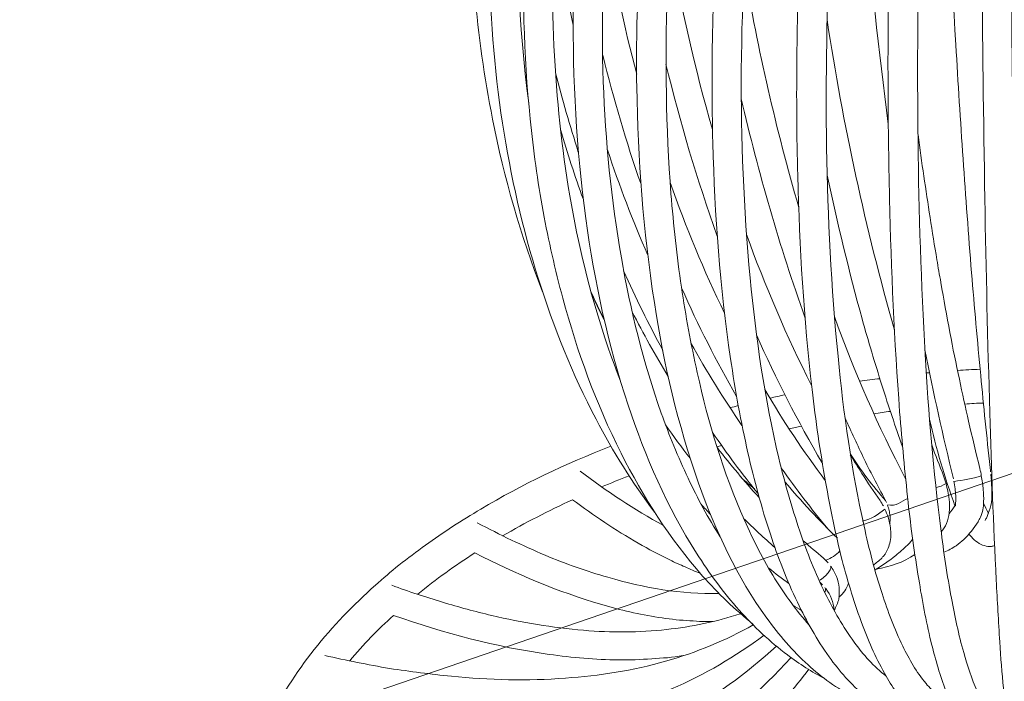
# Model space of a CAD drawing. Units: inches. Extents: x 18 to 183, y 10 to 100.
# Drawn here: x 39 to 42, y 30 to 32 of the extents above; entities that cross this region are included whole.
import ezdxf

# ---------------------------------------------------------------- set-up
doc = ezdxf.new("R2010")
doc.units = ezdxf.units.IN
doc.header["$MEASUREMENT"] = 0
doc.layers.add('$DDT_AUDIT_GENERATED_(3B)', color=7, linetype='Continuous')

# ---------------------------------------------------------------- blocks, each defined once
blk = doc.blocks.new('block 16')
at = {"layer": '$DDT_AUDIT_GENERATED_(3B)', "color": 7, "lineweight": 18, "true_color": 0xffffff}
for points, knots in [([(41.7479, 34.0779), (41.7579, 34.0779), (41.7684, 34.0734), (41.7763, 34.0675), (41.7844, 34.0606), (41.7906, 34.0513), (41.7949, 34.0417), (41.8025, 34.0238), (41.8051, 34.0059), (41.8082, 33.9873), (41.8104, 33.9731), (41.8126, 33.959), (41.8145, 33.9449), (41.8159, 33.9339), (41.8159, 33.9235), (41.8166, 33.9135), (41.8176, 33.8863), (41.8166, 33.8584), (41.8166, 33.8312), (41.8123, 33.6207), (41.8088, 33.4099), (41.8066, 33.2008), (41.8049, 33.004), (41.804, 32.8063), (41.8035, 32.6089), (41.8033, 32.1627), (41.8051, 31.7169), (41.8119, 31.2712), (41.815, 31.0644), (41.8194, 30.8591), (41.8249, 30.6524), (41.8287, 30.486), (41.8342, 30.3186), (41.8409, 30.1505), (41.8459, 30.034), (41.8517, 29.9179), (41.8607, 29.8011), (41.8634, 29.7653), (41.8666, 29.7291), (41.8705, 29.693), (41.8721, 29.6812), (41.8738, 29.6692), (41.876, 29.6585), (41.8767, 29.6533), (41.8774, 29.6489), (41.8786, 29.6447), (41.8793, 29.642), (41.8802, 29.6402), (41.8807, 29.6368)], [0, 0, 0, 0, 1, 1, 1, 2, 2, 2, 3, 3, 3, 4, 4, 4, 5, 5, 5, 6, 6, 6, 7, 7, 7, 8, 8, 8, 9, 9, 9, 10, 10, 10, 11, 11, 11, 12, 12, 12, 13, 13, 13, 14, 14, 14, 15, 15, 15, 16, 16, 16, 16]), ([(40.303, 31.3786), (40.279, 31.4992), (40.2618, 31.6215), (40.2511, 31.7435), (40.2408, 31.8699), (40.2363, 31.9957), (40.2394, 32.1228), (40.2446, 32.3719), (40.2758, 32.6206), (40.3342, 32.8624), (40.3898, 33.094), (40.4699, 33.3193), (40.5788, 33.5329), (40.6768, 33.722), (40.797, 33.9015), (40.9469, 34.0593)], [0, 0, 0, 0, 1, 1, 1, 2, 2, 2, 3, 3, 3, 4, 4, 4, 5, 5, 5, 5]), ([(40.6025, 30.5091), (40.5343, 30.6397), (40.4799, 30.7747), (40.4358, 30.9142), (40.3895, 31.062), (40.3554, 31.2129), (40.3316, 31.3666), (40.3071, 31.5268), (40.2946, 31.6901), (40.2923, 31.8527), (40.2902, 32.018), (40.2992, 32.1834), (40.3194, 32.3474), (40.3579, 32.6712), (40.4377, 32.9906), (40.5629, 33.2938), (40.5929, 33.3651), (40.626, 33.4361), (40.6608, 33.5053), (40.6952, 33.5725), (40.7317, 33.6369), (40.7715, 33.7006), (40.8451, 33.8205), (40.9283, 33.9339), (41.0235, 34.0386)], [0, 0, 0, 0, 1, 1, 1, 2, 2, 2, 3, 3, 3, 4, 4, 4, 5, 5, 5, 6, 6, 6, 7, 7, 7, 8, 8, 8, 8]), ([(40.9112, 30.0543), (40.8161, 30.1622), (40.7391, 30.2838), (40.6752, 30.4102), (40.6027, 30.5539), (40.5476, 30.7055), (40.5063, 30.8595), (40.4839, 30.9425), (40.4649, 31.0259), (40.4494, 31.1103), (40.4332, 31.1991), (40.4206, 31.2894), (40.4119, 31.379), (40.3922, 31.5664), (40.3884, 31.7548), (40.3962, 31.944), (40.4132, 32.3264), (40.4818, 32.7081), (40.6051, 33.0729), (40.6632, 33.2438), (40.7329, 33.4116), (40.8172, 33.5725), (40.8945, 33.7189), (40.9829, 33.8595), (41.0871, 33.989)], [0, 0, 0, 0, 1, 1, 1, 2, 2, 2, 3, 3, 3, 4, 4, 4, 5, 5, 5, 6, 6, 6, 7, 7, 7, 8, 8, 8, 8]), ([(41.1941, 33.9849), (41.1088, 33.8836), (41.0332, 33.7754), (40.9657, 33.6627), (40.8923, 33.5391), (40.8287, 33.4099), (40.7732, 33.2783), (40.7143, 33.1374), (40.6652, 32.994), (40.6249, 32.848), (40.5819, 32.6947), (40.5491, 32.5396), (40.5254, 32.3836), (40.5004, 32.2265), (40.4856, 32.0694), (40.4799, 31.9116), (40.4734, 31.7555), (40.477, 31.6008), (40.4901, 31.4462), (40.5137, 31.164), (40.57, 30.8843), (40.6735, 30.6187)], [0, 0, 0, 0, 1, 1, 1, 2, 2, 2, 3, 3, 3, 4, 4, 4, 5, 5, 5, 6, 6, 6, 7, 7, 7, 7]), ([(41.157, 29.8259), (41.1062, 29.8635), (41.0601, 29.9076), (41.0172, 29.9555), (40.9717, 30.0061), (40.9305, 30.0623), (40.8937, 30.1205), (40.8087, 30.2542), (40.7455, 30.3999), (40.6957, 30.5491), (40.637, 30.7258), (40.5981, 30.907), (40.5729, 31.0903), (40.5454, 31.2915), (40.5345, 31.4944), (40.5366, 31.698), (40.5397, 31.9116), (40.5566, 32.1242), (40.5877, 32.3357), (40.6184, 32.5448), (40.6632, 32.7522), (40.7212, 32.9558), (40.7774, 33.147), (40.8451, 33.3358), (40.9298, 33.5184), (40.9679, 33.6004), (41.0082, 33.681), (41.0532, 33.7606), (41.0716, 33.793), (41.0905, 33.8243), (41.1109, 33.8567), (41.1367, 33.8994), (41.1639, 33.9397), (41.192, 33.9804), (41.1956, 33.9859), (41.2001, 33.9914), (41.2018, 33.9979)], [0, 0, 0, 0, 1, 1, 1, 2, 2, 2, 3, 3, 3, 4, 4, 4, 5, 5, 5, 6, 6, 6, 7, 7, 7, 8, 8, 8, 9, 9, 9, 10, 10, 10, 11, 11, 11, 12, 12, 12, 12]), ([(41.2893, 33.9911), (41.2845, 33.9749), (41.2792, 33.9597), (41.2712, 33.9456), (41.2688, 33.9414), (41.2664, 33.937), (41.2637, 33.9335), (41.243, 33.9025), (41.2216, 33.8715), (41.2013, 33.8395), (41.1815, 33.8098), (41.1638, 33.7792), (41.1458, 33.7485), (41.1057, 33.68), (41.0681, 33.6104), (41.0337, 33.5391), (40.9629, 33.393), (40.9031, 33.2414), (40.8527, 33.0881), (40.7391, 32.7453), (40.6687, 32.3908), (40.6384, 32.0318), (40.6227, 31.8506), (40.617, 31.6691), (40.6234, 31.4868), (40.6298, 31.3152), (40.6466, 31.1454), (40.6759, 30.9766), (40.7026, 30.8247), (40.7397, 30.6727), (40.7915, 30.5267), (40.8146, 30.4622), (40.8401, 30.3999), (40.8694, 30.3375), (40.8969, 30.2793), (40.9276, 30.2221), (40.9624, 30.1677)], [0, 0, 0, 0, 1, 1, 1, 2, 2, 2, 3, 3, 3, 4, 4, 4, 5, 5, 5, 6, 6, 6, 7, 7, 7, 8, 8, 8, 9, 9, 9, 10, 10, 10, 11, 11, 11, 12, 12, 12, 12]), ([(41.3491, 29.7033), (41.3003, 29.7288), (41.2563, 29.7605), (41.2168, 29.7967), (41.172, 29.8376), (41.1322, 29.8831), (41.0973, 29.9324), (41.0104, 30.0516), (40.9488, 30.1853), (40.8997, 30.3231), (40.8394, 30.4939), (40.7987, 30.6693), (40.7715, 30.8471), (40.7391, 31.0541), (40.7238, 31.2632), (40.7205, 31.4717), (40.7174, 31.6911), (40.7286, 31.9092), (40.751, 32.1269), (40.7741, 32.3484), (40.8096, 32.57), (40.8583, 32.7894), (40.9018, 32.9816), (40.9551, 33.1725), (41.0211, 33.3596), (41.0568, 33.4612), (41.0967, 33.5621), (41.1405, 33.661), (41.1606, 33.7055), (41.1815, 33.7502), (41.2032, 33.7937), (41.2132, 33.814), (41.2246, 33.834), (41.2347, 33.855), (41.2482, 33.8798), (41.2619, 33.9049), (41.2749, 33.929), (41.2766, 33.9325), (41.2788, 33.9356), (41.2804, 33.9397), (41.2854, 33.9507), (41.2881, 33.9625), (41.2893, 33.9749), (41.29, 33.9804), (41.29, 33.9859), (41.2893, 33.9911), (41.2893, 33.9942), (41.2879, 33.9979), (41.2862, 34.001)], [0, 0, 0, 0, 1, 1, 1, 2, 2, 2, 3, 3, 3, 4, 4, 4, 5, 5, 5, 6, 6, 6, 7, 7, 7, 8, 8, 8, 9, 9, 9, 10, 10, 10, 11, 11, 11, 12, 12, 12, 13, 13, 13, 14, 14, 14, 15, 15, 15, 16, 16, 16, 16]), ([(41.5574, 33.9969), (41.5696, 33.9818), (41.5748, 33.9632), (41.5777, 33.9456), (41.5794, 33.9335), (41.5801, 33.9215), (41.5794, 33.9094), (41.5794, 33.896), (41.5777, 33.8825), (41.576, 33.8691), (41.5748, 33.8622), (41.5737, 33.855), (41.572, 33.8477), (41.5715, 33.8433), (41.5696, 33.8388), (41.5684, 33.8329), (41.561, 33.803), (41.551, 33.7713), (41.5429, 33.7406), (41.5238, 33.6741), (41.5077, 33.6062), (41.4922, 33.5391), (41.4821, 33.4953), (41.4719, 33.4512), (41.4631, 33.4078), (41.4507, 33.3503), (41.4397, 33.2938), (41.429, 33.2359), (41.3861, 33.004), (41.3527, 32.7694), (41.3279, 32.5348), (41.3057, 32.3257), (41.29, 32.1162), (41.2804, 31.9068), (41.2709, 31.7028), (41.2676, 31.4989), (41.2704, 31.2953), (41.274, 31.0934), (41.284, 30.8912), (41.3036, 30.691), (41.3196, 30.5253), (41.3427, 30.3613), (41.3792, 30.1987), (41.3934, 30.1329), (41.4101, 30.0674), (41.4313, 30.0037), (41.448, 29.9513), (41.4673, 29.9007), (41.4912, 29.8511), (41.5095, 29.8132), (41.5307, 29.776), (41.5586, 29.7429), (41.5685, 29.7308), (41.5801, 29.7188), (41.5923, 29.7088), (41.5982, 29.7036), (41.6047, 29.6992), (41.6108, 29.6957), (41.6168, 29.6919), (41.6225, 29.6895), (41.6283, 29.6861)], [0, 0, 0, 0, 1, 1, 1, 2, 2, 2, 3, 3, 3, 4, 4, 4, 5, 5, 5, 6, 6, 6, 7, 7, 7, 8, 8, 8, 9, 9, 9, 10, 10, 10, 11, 11, 11, 12, 12, 12, 13, 13, 13, 14, 14, 14, 15, 15, 15, 16, 16, 16, 17, 17, 17, 18, 18, 18, 19, 19, 19, 20, 20, 20, 20]), ([(41.3729, 33.9525), (41.3698, 33.9356), (41.3644, 33.9187), (41.3575, 33.9025), (41.3553, 33.8974), (41.3534, 33.8942), (41.3512, 33.8891), (41.3434, 33.8743), (41.3355, 33.8598), (41.3274, 33.8446), (41.3153, 33.824), (41.3041, 33.8019), (41.2929, 33.7799), (41.2755, 33.7468), (41.2587, 33.712), (41.243, 33.6782), (41.2061, 33.6), (41.1724, 33.5194), (41.1415, 33.4388), (41.0769, 33.2707), (41.0235, 33.0995), (40.9794, 32.9255), (40.9303, 32.7333), (40.8923, 32.5386), (40.8639, 32.3429), (40.8346, 32.1428), (40.8165, 31.9426), (40.8091, 31.7414), (40.802, 31.5481), (40.8051, 31.3549), (40.8196, 31.1619), (40.8273, 31.0724), (40.8368, 30.9821), (40.8499, 30.8918), (40.8621, 30.8088), (40.8773, 30.7261), (40.8959, 30.6445), (40.9279, 30.4977), (40.971, 30.3541), (41.0325, 30.2166), (41.058, 30.1584), (41.0871, 30.1009), (41.1209, 30.0464), (41.1505, 29.9996), (41.1829, 29.9537), (41.2204, 29.9121)], [0, 0, 0, 0, 1, 1, 1, 2, 2, 2, 3, 3, 3, 4, 4, 4, 5, 5, 5, 6, 6, 6, 7, 7, 7, 8, 8, 8, 9, 9, 9, 10, 10, 10, 11, 11, 11, 12, 12, 12, 13, 13, 13, 14, 14, 14, 15, 15, 15, 15]), ([(41.4709, 33.958), (41.4735, 33.929), (41.4686, 33.8994), (41.4595, 33.8715), (41.4578, 33.8653), (41.4556, 33.8598), (41.4535, 33.8539), (41.4468, 33.8367), (41.439, 33.8191), (41.4316, 33.8012), (41.4197, 33.7747), (41.4092, 33.7468), (41.3989, 33.7196), (41.3832, 33.6782), (41.368, 33.6366), (41.3537, 33.5949), (41.321, 33.5005), (41.2917, 33.4037), (41.265, 33.3072), (41.2158, 33.1305), (41.176, 32.951), (41.1431, 32.7708), (41.105, 32.5638), (41.0761, 32.3553), (41.0563, 32.1469), (41.0363, 31.9385), (41.0251, 31.7297), (41.0235, 31.522), (41.0223, 31.3208), (41.0301, 31.1196), (41.049, 30.9187), (41.0656, 30.7434), (41.0912, 30.5684), (41.1322, 30.3958), (41.1493, 30.3241), (41.1696, 30.2542), (41.1927, 30.1842), (41.2137, 30.1229), (41.2382, 30.0616), (41.2666, 30.0037), (41.2909, 29.9548), (41.3184, 29.9069), (41.3505, 29.8625), (41.3768, 29.8259), (41.4073, 29.7925), (41.443, 29.7643)], [0, 0, 0, 0, 1, 1, 1, 2, 2, 2, 3, 3, 3, 4, 4, 4, 5, 5, 5, 6, 6, 6, 7, 7, 7, 8, 8, 8, 9, 9, 9, 10, 10, 10, 11, 11, 11, 12, 12, 12, 13, 13, 13, 14, 14, 14, 15, 15, 15, 15]), ([(41.4952, 29.6392), (41.453, 29.6547), (41.4149, 29.6788), (41.3808, 29.7067), (41.3412, 29.7398), (41.3078, 29.7791), (41.2776, 29.8201), (41.2421, 29.87), (41.2123, 29.9231), (41.1863, 29.9782), (41.1551, 30.0423), (41.1295, 30.1088), (41.1078, 30.1753), (41.0818, 30.2531), (41.0606, 30.332), (41.0427, 30.4116), (41.022, 30.5012), (41.0056, 30.5925), (40.9924, 30.6841), (40.9615, 30.8912), (40.9462, 31.1003), (40.941, 31.3094), (40.9347, 31.5375), (40.9412, 31.7655), (40.9574, 31.9939), (40.9741, 32.2265), (41.0029, 32.459), (41.0414, 32.6905), (41.0769, 32.9024), (41.1222, 33.1129), (41.1793, 33.321), (41.2077, 33.4226), (41.2385, 33.5246), (41.273, 33.6245), (41.29, 33.6727), (41.3069, 33.721), (41.3257, 33.7671), (41.3407, 33.8074), (41.3565, 33.846), (41.373, 33.8846), (41.3744, 33.8884), (41.3763, 33.8918), (41.3777, 33.896), (41.3779, 33.8974), (41.3782, 33.8994), (41.3792, 33.9008), (41.3808, 33.9063), (41.3823, 33.9129), (41.3832, 33.9197), (41.3849, 33.9277), (41.3858, 33.9356), (41.3861, 33.9442)], [0, 0, 0, 0, 1, 1, 1, 2, 2, 2, 3, 3, 3, 4, 4, 4, 5, 5, 5, 6, 6, 6, 7, 7, 7, 8, 8, 8, 9, 9, 9, 10, 10, 10, 11, 11, 11, 12, 12, 12, 13, 13, 13, 14, 14, 14, 15, 15, 15, 16, 16, 16, 17, 17, 17, 17]), ([(41.6023, 29.6072), (41.5704, 29.6192), (41.5429, 29.6402), (41.5189, 29.663), (41.4885, 29.693), (41.464, 29.7277), (41.443, 29.7643), (41.4159, 29.8108), (41.3934, 29.86), (41.3749, 29.9114), (41.3519, 29.9724), (41.3326, 30.0357), (41.3157, 30.0991), (41.2966, 30.1749), (41.2811, 30.2507), (41.2676, 30.3275), (41.2518, 30.4154), (41.239, 30.5046), (41.2285, 30.5949), (41.2047, 30.8002), (41.192, 31.0073), (41.187, 31.2147), (41.1808, 31.4431), (41.1839, 31.6708), (41.1941, 31.8975), (41.2046, 32.1304), (41.2221, 32.3629), (41.2482, 32.5941), (41.2709, 32.7997), (41.2993, 33.0047), (41.3363, 33.2087), (41.3572, 33.322), (41.3798, 33.4361), (41.4058, 33.5484), (41.4175, 33.5983), (41.4292, 33.6476), (41.4418, 33.6982), (41.448, 33.721), (41.4542, 33.7423), (41.4599, 33.7654), (41.4685, 33.7943), (41.4762, 33.8222), (41.4848, 33.8515), (41.4857, 33.8567), (41.4869, 33.8615), (41.4885, 33.8663), (41.4912, 33.8805), (41.4931, 33.8956), (41.4934, 33.9094), (41.4938, 33.9201), (41.4934, 33.9311), (41.4905, 33.9421)], [0, 0, 0, 0, 1, 1, 1, 2, 2, 2, 3, 3, 3, 4, 4, 4, 5, 5, 5, 6, 6, 6, 7, 7, 7, 8, 8, 8, 9, 9, 9, 10, 10, 10, 11, 11, 11, 12, 12, 12, 13, 13, 13, 14, 14, 14, 15, 15, 15, 16, 16, 16, 17, 17, 17, 17]), ([(41.7084, 29.591), (41.6869, 29.602), (41.671, 29.6196), (41.6579, 29.6392), (41.6387, 29.6675), (41.6245, 29.6981), (41.6133, 29.7291), (41.5965, 29.7739), (41.5841, 29.8194), (41.5725, 29.8652), (41.5586, 29.9255), (41.547, 29.9848), (41.5375, 30.0454), (41.5253, 30.1195), (41.515, 30.1942), (41.5067, 30.2679), (41.4974, 30.3551), (41.489, 30.4426), (41.4822, 30.5301), (41.4667, 30.7354), (41.4578, 30.9404), (41.453, 31.1475), (41.4476, 31.3742), (41.4471, 31.6015), (41.4509, 31.8286), (41.4549, 32.0659), (41.4635, 32.3026), (41.4771, 32.5383), (41.4885, 32.745), (41.5033, 32.9506), (41.5222, 33.1553), (41.5396, 33.341), (41.561, 33.5249), (41.5865, 33.7092), (41.5935, 33.7547), (41.6001, 33.7995), (41.6064, 33.8443), (41.6068, 33.8488), (41.6078, 33.8533), (41.6082, 33.8567), (41.6092, 33.8691), (41.6094, 33.8822), (41.6095, 33.8942), (41.6095, 33.9025), (41.6094, 33.9098), (41.6092, 33.9184), (41.6085, 33.9218), (41.6082, 33.9256), (41.6068, 33.929)], [0, 0, 0, 0, 1, 1, 1, 2, 2, 2, 3, 3, 3, 4, 4, 4, 5, 5, 5, 6, 6, 6, 7, 7, 7, 8, 8, 8, 9, 9, 9, 10, 10, 10, 11, 11, 11, 12, 12, 12, 13, 13, 13, 14, 14, 14, 15, 15, 15, 16, 16, 16, 16]), ([(41.6943, 33.9277), (41.6948, 33.9201), (41.6957, 33.9125), (41.6957, 33.9049), (41.6957, 33.8974), (41.6957, 33.8901), (41.6957, 33.8836), (41.6955, 33.8719), (41.6945, 33.8598), (41.6934, 33.8488), (41.6934, 33.8436), (41.6927, 33.8388), (41.6921, 33.8336), (41.691, 33.8281), (41.6905, 33.8222), (41.6898, 33.8171), (41.6845, 33.7813), (41.6795, 33.7454), (41.6741, 33.7103), (41.6488, 33.5391), (41.6294, 33.3675), (41.6128, 33.1949), (41.594, 33.0058), (41.5801, 32.8156), (41.5684, 32.6258), (41.5412, 32.1886), (41.5303, 31.7514), (41.5355, 31.3135), (41.5379, 31.1072), (41.5444, 30.9015), (41.556, 30.6962), (41.5658, 30.5267), (41.5801, 30.3585), (41.6015, 30.1915), (41.6095, 30.1239), (41.6197, 30.0561), (41.6323, 29.9899), (41.6419, 29.9369), (41.653, 29.8842), (41.6679, 29.8328), (41.6781, 29.7946), (41.6905, 29.7563), (41.707, 29.7209), (41.7127, 29.7088), (41.7198, 29.6964), (41.7277, 29.6843), (41.7329, 29.6761), (41.7389, 29.6692), (41.7472, 29.6644)], [0, 0, 0, 0, 1, 1, 1, 2, 2, 2, 3, 3, 3, 4, 4, 4, 5, 5, 5, 6, 6, 6, 7, 7, 7, 8, 8, 8, 9, 9, 9, 10, 10, 10, 11, 11, 11, 12, 12, 12, 13, 13, 13, 14, 14, 14, 15, 15, 15, 16, 16, 16, 16]), ([(41.8061, 29.6013), (41.7994, 29.6154), (41.7961, 29.6303), (41.794, 29.6447), (41.7889, 29.6726), (41.7861, 29.7002), (41.7827, 29.7288), (41.7785, 29.7732), (41.7753, 29.818), (41.7722, 29.8631), (41.7684, 29.9231), (41.7653, 29.982), (41.762, 30.0423), (41.7541, 30.2035), (41.7479, 30.3658), (41.7436, 30.527), (41.7372, 30.7337), (41.7325, 30.9404), (41.7291, 31.1471), (41.7213, 31.6098), (41.7174, 32.0725), (41.7174, 32.5355), (41.7174, 32.7401), (41.7179, 32.9455), (41.7201, 33.1511), (41.7224, 33.3775), (41.7255, 33.6056), (41.731, 33.8329), (41.731, 33.8632), (41.7317, 33.8929), (41.7301, 33.9215)], [0, 0, 0, 0, 1, 1, 1, 2, 2, 2, 3, 3, 3, 4, 4, 4, 5, 5, 5, 6, 6, 6, 7, 7, 7, 8, 8, 8, 9, 9, 9, 10, 10, 10, 10]), ([(41.0294, 33.9153), (40.9669, 33.8402), (40.9092, 33.7609), (40.8578, 33.6782), (40.802, 33.5907), (40.7524, 33.5005), (40.7076, 33.4078), (40.6108, 33.207), (40.5381, 32.9978), (40.4849, 32.7836), (40.374, 32.3395), (40.3476, 31.8771), (40.4079, 31.4251)], [0, 0, 0, 0, 1, 1, 1, 2, 2, 2, 3, 3, 3, 4, 4, 4, 4]), ([(41.7455, 30.3561), (41.7455, 30.3596), (41.7451, 30.3647), (41.7442, 30.3692), (41.7398, 30.4137), (41.7346, 30.4578), (41.7301, 30.5026), (41.7255, 30.5463), (41.7213, 30.5914), (41.7172, 30.6359), (41.7074, 30.7354), (41.6986, 30.8343), (41.6905, 30.9332), (41.6728, 31.1533), (41.6578, 31.3742), (41.645, 31.5936), (41.6182, 32.0549), (41.6009, 32.5176), (41.5935, 32.9799)], [0, 0, 0, 0, 1, 1, 1, 2, 2, 2, 3, 3, 3, 4, 4, 4, 5, 5, 5, 6, 6, 6, 6]), ([(41.4905, 30.4288), (41.48, 30.4578), (41.4698, 30.4874), (41.4605, 30.517), (41.4504, 30.5463), (41.4406, 30.5763), (41.4306, 30.6073), (41.4109, 30.6714), (41.3911, 30.7354), (41.3736, 30.7992), (41.3355, 30.9377), (41.3019, 31.0765), (41.2724, 31.2164)], [0, 0, 0, 0, 1, 1, 1, 2, 2, 2, 3, 3, 3, 4, 4, 4, 4]), ([(41.6018, 30.9049), (41.6095, 30.8564), (41.619, 30.8081), (41.6276, 30.7599), (41.6366, 30.7151), (41.6455, 30.6693), (41.6552, 30.6245), (41.6636, 30.5832), (41.6728, 30.5432), (41.6817, 30.5029), (41.6924, 30.4578), (41.7036, 30.4116), (41.7143, 30.3658), (41.7165, 30.3585), (41.7179, 30.3517), (41.7188, 30.3444)], [0, 0, 0, 0, 1, 1, 1, 2, 2, 2, 3, 3, 3, 4, 4, 4, 5, 5, 5, 5]), ([(41.4442, 30.2669), (41.4232, 30.3093), (41.3999, 30.3499), (41.3794, 30.393), (41.3698, 30.413), (41.3608, 30.433), (41.3512, 30.4529), (41.3419, 30.4722), (41.3329, 30.4926), (41.3243, 30.5122)], [0, 0, 0, 0, 1, 1, 1, 2, 2, 2, 3, 3, 3, 3]), ([(39.9631, 30.0275), (39.9855, 30.0475), (40.0081, 30.0667), (40.0315, 30.0857), (40.0568, 30.1057), (40.082, 30.125), (40.1083, 30.1436), (40.1595, 30.1808), (40.2134, 30.2156), (40.2687, 30.248), (40.3884, 30.32), (40.5152, 30.3792), (40.6456, 30.4309)], [0, 0, 0, 0, 1, 1, 1, 2, 2, 2, 3, 3, 3, 4, 4, 4, 4]), ([(41.5751, 30.434), (41.5858, 30.4033), (41.5982, 30.3751), (41.6092, 30.3444), (41.612, 30.3362), (41.6145, 30.3296), (41.6168, 30.322)], [0, 0, 0, 0, 1, 1, 1, 2, 2, 2, 2]), ([(41.3391, 30.4057), (41.3501, 30.3878), (41.3617, 30.3692), (41.373, 30.3517), (41.3896, 30.3241), (41.4078, 30.2993), (41.4254, 30.2728), (41.4287, 30.2679), (41.4325, 30.2621), (41.4351, 30.2573)], [0, 0, 0, 0, 1, 1, 1, 2, 2, 2, 3, 3, 3, 3]), ([(41.7188, 30.3444), (41.7213, 30.3313), (41.7234, 30.3186), (41.7246, 30.3045), (41.7255, 30.2938), (41.726, 30.2821), (41.7255, 30.27), (41.7251, 30.2542), (41.7234, 30.2383), (41.7162, 30.2245), (41.7143, 30.2204), (41.7113, 30.2156), (41.7093, 30.2114), (41.6971, 30.1928), (41.6836, 30.1753), (41.6679, 30.1598), (41.6609, 30.1543), (41.654, 30.1481), (41.6462, 30.1422), (41.635, 30.1346), (41.6235, 30.1284), (41.6104, 30.1232)], [0, 0, 0, 0, 1, 1, 1, 2, 2, 2, 3, 3, 3, 4, 4, 4, 5, 5, 5, 6, 6, 6, 7, 7, 7, 7]), ([(41.6437, 30.2579), (41.6442, 30.2621), (41.6442, 30.2666), (41.6447, 30.2704), (41.645, 30.2759), (41.645, 30.2821), (41.6447, 30.2876), (41.6442, 30.2941), (41.6437, 30.301), (41.6428, 30.3072), (41.6419, 30.3148), (41.6411, 30.322), (41.6392, 30.3296)], [0, 0, 0, 0, 1, 1, 1, 2, 2, 2, 3, 3, 3, 4, 4, 4, 4]), ([(41.6168, 30.322), (41.6182, 30.3148), (41.6202, 30.3072), (41.6218, 30.3), (41.6235, 30.2924), (41.6245, 30.2852), (41.6256, 30.2772), (41.6266, 30.2648), (41.6273, 30.2514), (41.6259, 30.2376), (41.6245, 30.2273), (41.6225, 30.2166), (41.6182, 30.2063), (41.6145, 30.1977), (41.6092, 30.1901), (41.6023, 30.1822)], [0, 0, 0, 0, 1, 1, 1, 2, 2, 2, 3, 3, 3, 4, 4, 4, 5, 5, 5, 5]), ([(40.9043, 30.0623), (40.8899, 30.0678), (40.8749, 30.0736), (40.8611, 30.0809), (40.8458, 30.0871), (40.8308, 30.0933), (40.8165, 30.1009), (40.7853, 30.1164), (40.7548, 30.1325), (40.725, 30.1491), (40.6587, 30.1877), (40.5953, 30.2304), (40.5343, 30.2755)], [0, 0, 0, 0, 1, 1, 1, 2, 2, 2, 3, 3, 3, 4, 4, 4, 4]), ([(41.439, 30.248), (41.443, 30.2411), (41.4461, 30.2321), (41.4487, 30.2245), (41.4514, 30.2156), (41.4531, 30.2083), (41.4545, 30.1997), (41.4556, 30.1925), (41.4562, 30.1849), (41.4568, 30.178), (41.4568, 30.1698), (41.4562, 30.1622), (41.4545, 30.1543), (41.4531, 30.1474), (41.4514, 30.1412), (41.4487, 30.1346), (41.4468, 30.1294), (41.4442, 30.1246), (41.4414, 30.1195), (41.4395, 30.117), (41.4376, 30.1143), (41.4356, 30.1122), (41.4338, 30.1105), (41.4318, 30.1088), (41.4302, 30.106), (41.4226, 30.0991), (41.4144, 30.0922), (41.4065, 30.0857)], [0, 0, 0, 0, 1, 1, 1, 2, 2, 2, 3, 3, 3, 4, 4, 4, 5, 5, 5, 6, 6, 6, 7, 7, 7, 8, 8, 8, 9, 9, 9, 9]), ([(41.4531, 30.2063), (41.4542, 30.2087), (41.4545, 30.2114), (41.4545, 30.2139), (41.4549, 30.2183), (41.4545, 30.2238), (41.4543, 30.2287), (41.4542, 30.2338), (41.4523, 30.2393), (41.4518, 30.2445), (41.4504, 30.2486), (41.4487, 30.2545), (41.4468, 30.2597)], [0, 0, 0, 0, 1, 1, 1, 2, 2, 2, 3, 3, 3, 4, 4, 4, 4]), ([(41.7301, 30.2156), (41.7315, 30.2183), (41.7329, 30.2211), (41.7346, 30.2238), (41.7362, 30.2276), (41.7379, 30.2311), (41.7391, 30.2356), (41.7429, 30.2462), (41.7461, 30.2562), (41.7484, 30.2669)], [0, 0, 0, 0, 1, 1, 1, 2, 2, 2, 3, 3, 3, 3]), ([(40.2584, 30.2083), (40.2913, 30.1915), (40.3245, 30.1742), (40.3579, 30.1584), (40.3898, 30.1432), (40.4222, 30.1291), (40.4549, 30.1143), (40.5142, 30.0902), (40.5752, 30.0678), (40.637, 30.0506), (40.7414, 30.0199), (40.8499, 30.0006), (40.9591, 30.0037)], [0, 0, 0, 0, 1, 1, 1, 2, 2, 2, 3, 3, 3, 4, 4, 4, 4]), ([(41.203, 30.1567), (41.2216, 30.1387), (41.2421, 30.1232), (41.2611, 30.106), (41.2664, 30.1009), (41.2712, 30.0971), (41.2752, 30.0922)], [0, 0, 0, 0, 1, 1, 1, 2, 2, 2, 2]), ([(41.5203, 30.1605), (41.5179, 30.1584), (41.5158, 30.1556), (41.5138, 30.1532), (41.5105, 30.1491), (41.5077, 30.1467), (41.5046, 30.1436), (41.4938, 30.1339), (41.4822, 30.1232), (41.4709, 30.1139), (41.4518, 30.0984), (41.4316, 30.0847), (41.4109, 30.0726)], [0, 0, 0, 0, 1, 1, 1, 2, 2, 2, 3, 3, 3, 4, 4, 4, 4]), ([(41.7572, 30.1422), (41.7542, 30.1412), (41.7508, 30.1412), (41.7479, 30.1401), (41.7444, 30.1401), (41.7415, 30.1401), (41.7379, 30.1401), (41.731, 30.1412), (41.7241, 30.1432), (41.7179, 30.146), (41.7036, 30.1532), (41.6921, 30.1646), (41.6831, 30.176)], [0, 0, 0, 0, 1, 1, 1, 2, 2, 2, 3, 3, 3, 4, 4, 4, 4]), ([(40.941, 29.9221), (40.9154, 29.9221), (40.8899, 29.9231), (40.8649, 29.9255), (40.8377, 29.9265), (40.8105, 29.9303), (40.7838, 29.9341), (40.7279, 29.9434), (40.6732, 29.9555), (40.6191, 29.9717), (40.4913, 30.0085), (40.3693, 30.0616), (40.2511, 30.1212)], [0, 0, 0, 0, 1, 1, 1, 2, 2, 2, 3, 3, 3, 4, 4, 4, 4]), ([(41.2485, 30.0409), (41.2538, 30.044), (41.2594, 30.0475), (41.2637, 30.0516), (41.2683, 30.0557), (41.2719, 30.0595), (41.2752, 30.0636), (41.2776, 30.0674), (41.2811, 30.0709), (41.2819, 30.075), (41.2831, 30.0781), (41.2836, 30.0809), (41.2819, 30.0833)], [0, 0, 0, 0, 1, 1, 1, 2, 2, 2, 3, 3, 3, 4, 4, 4, 4]), ([(41.2819, 30.0833), (41.2854, 30.0798), (41.2888, 30.0736), (41.2914, 30.0688), (41.2943, 30.0636), (41.2967, 30.0578), (41.2993, 30.0526), (41.3031, 30.0423), (41.3057, 30.0316), (41.3069, 30.0209), (41.3078, 30.0092), (41.3078, 29.9982), (41.3057, 29.9875), (41.3029, 29.9761), (41.2983, 29.9655), (41.2929, 29.9555)], [0, 0, 0, 0, 1, 1, 1, 2, 2, 2, 3, 3, 3, 4, 4, 4, 5, 5, 5, 5]), ([(39.5566, 29.1969), (39.5551, 29.233), (39.5564, 29.2689), (39.5597, 29.3064), (39.5626, 29.3422), (39.5687, 29.3781), (39.5764, 29.4142), (39.5924, 29.4873), (39.6179, 29.5596), (39.6508, 29.6268), (39.7239, 29.7791), (39.8346, 29.9134), (39.9631, 30.0275)], [0, 0, 0, 0, 1, 1, 1, 2, 2, 2, 3, 3, 3, 4, 4, 4, 4]), ([(40.0108, 30.0275), (40.0596, 30.0092), (40.1087, 29.9934), (40.158, 29.9782), (40.2052, 29.9644), (40.2522, 29.9513), (40.3002, 29.94), (40.3879, 29.9193), (40.4766, 29.9052), (40.5667, 29.8969), (40.6466, 29.8904), (40.7271, 29.89), (40.8068, 29.8993), (40.8794, 29.9069), (40.9517, 29.9221), (41.0204, 29.9451)], [0, 0, 0, 0, 1, 1, 1, 2, 2, 2, 3, 3, 3, 4, 4, 4, 5, 5, 5, 5]), ([(40.8547, 29.8235), (40.8249, 29.818), (40.7948, 29.8163), (40.7638, 29.8146), (40.7317, 29.8118), (40.7, 29.8111), (40.6678, 29.8111), (40.6005, 29.8118), (40.5333, 29.8177), (40.4672, 29.8273), (40.3125, 29.848), (40.1617, 29.89), (40.0158, 29.94)], [0, 0, 0, 0, 1, 1, 1, 2, 2, 2, 3, 3, 3, 4, 4, 4, 4]), ([(39.8171, 29.8239), (39.8787, 29.8101), (39.9418, 29.7973), (40.0046, 29.7863), (40.0642, 29.7777), (40.1237, 29.7701), (40.1834, 29.7636), (40.2932, 29.7529), (40.4041, 29.7498), (40.5142, 29.7584), (40.6122, 29.765), (40.7102, 29.7805), (40.8041, 29.8073), (40.8928, 29.8328), (40.9791, 29.868), (41.058, 29.9128)], [0, 0, 0, 0, 1, 1, 1, 2, 2, 2, 3, 3, 3, 4, 4, 4, 5, 5, 5, 5]), ([(39.7482, 29.5975), (39.8164, 29.591), (39.886, 29.5862), (39.9543, 29.5841), (40.0196, 29.5817), (40.0849, 29.5817), (40.1509, 29.5851), (40.2715, 29.5886), (40.3922, 29.6034), (40.51, 29.6278), (40.617, 29.6513), (40.7223, 29.6833), (40.8213, 29.7271), (40.9167, 29.7687), (41.0072, 29.8208), (41.0892, 29.8824)], [0, 0, 0, 0, 1, 1, 1, 2, 2, 2, 3, 3, 3, 4, 4, 4, 5, 5, 5, 5]), ([(39.6713, 29.3732), (39.7473, 29.3732), (39.824, 29.3763), (39.8999, 29.3808), (39.9714, 29.387), (40.0432, 29.3939), (40.1139, 29.4043), (40.246, 29.4239), (40.3769, 29.4528), (40.5028, 29.4949), (40.6199, 29.5331), (40.7333, 29.5824), (40.8394, 29.6433), (40.9424, 29.7029), (41.0385, 29.7718), (41.125, 29.8511)], [0, 0, 0, 0, 1, 1, 1, 2, 2, 2, 3, 3, 3, 4, 4, 4, 5, 5, 5, 5]), ([(39.6634, 29.1431), (39.7428, 29.1514), (39.8217, 29.1621), (39.9008, 29.1758), (39.9759, 29.19), (40.0505, 29.2051), (40.1249, 29.2237), (40.2637, 29.2596), (40.4001, 29.305), (40.5302, 29.3643), (40.6537, 29.4198), (40.7715, 29.4859), (40.88, 29.5638), (40.9844, 29.6382), (41.0812, 29.7236), (41.167, 29.817)], [0, 0, 0, 0, 1, 1, 1, 2, 2, 2, 3, 3, 3, 4, 4, 4, 5, 5, 5, 5]), ([(39.727, 28.915), (39.8071, 28.9323), (39.8865, 28.9519), (39.9657, 28.9747), (40.0403, 28.996), (40.1139, 29.0198), (40.1864, 29.0477), (40.325, 29.0987), (40.4601, 29.1607), (40.5874, 29.2344), (40.7097, 29.3064), (40.8254, 29.3877), (40.931, 29.48), (40.9844, 29.5259), (41.0347, 29.5744), (41.0823, 29.6241), (41.1305, 29.6754), (41.1762, 29.7281), (41.219, 29.7839)], [0, 0, 0, 0, 1, 1, 1, 2, 2, 2, 3, 3, 3, 4, 4, 4, 5, 5, 5, 6, 6, 6, 6])]:
    blk.add_open_spline(points, degree=3, knots=knots, dxfattribs=at)
for points in [[(41.4493, 31.3642), (41.3934, 31.791), (41.3572, 32.2175), (41.3407, 32.6471)], [(40.4814, 31.955), (40.4963, 31.8527), (40.5142, 31.7517), (40.5364, 31.6505)], [(40.6303, 31.9299), (40.6537, 31.7879), (40.6832, 31.648), (40.7205, 31.5092)], [(40.8165, 31.8861), (40.8484, 31.7042), (40.8892, 31.5251), (40.9398, 31.348)], [(41.0325, 31.8107), (41.0712, 31.5785), (41.1241, 31.3497), (41.1901, 31.1223)], [(41.2719, 31.666), (41.3184, 31.3621), (41.3832, 31.0627), (41.4673, 30.7668)], [(40.7329, 31.1895), (40.6899, 31.3128), (40.6537, 31.4372), (40.6222, 31.5636)], [(40.9536, 31.039), (40.8954, 31.2033), (40.8458, 31.369), (40.8051, 31.5381)], [(40.5512, 31.2829), (40.5271, 31.359), (40.5045, 31.4358), (40.4849, 31.5123)], [(41.2084, 30.8019), (41.1341, 31.011), (41.073, 31.2222), (41.0235, 31.4376)], [(40.4477, 30.8781), (40.384, 31.0421), (40.3362, 31.2074), (40.303, 31.3786)], [(40.4995, 31.348), (40.5193, 31.2805), (40.5412, 31.2129), (40.5653, 31.1471)], [(41.5355, 31.3335), (41.546, 31.2532), (41.5579, 31.1737), (41.5704, 31.0934)], [(40.6356, 31.2894), (40.6699, 31.1857), (40.7087, 31.0848), (40.7526, 30.9838)], [(40.8177, 31.1943), (40.8626, 31.0658), (40.9154, 30.939), (40.9748, 30.8157)], [(41.5704, 31.0934), (41.5765, 31.052), (41.583, 31.0114), (41.5903, 30.9707)], [(41.0385, 31.0441), (41.0924, 30.8946), (41.1551, 30.7489), (41.2268, 30.6066)], [(41.5903, 30.9707), (41.5935, 30.9487), (41.5975, 30.9273), (41.6018, 30.9049)], [(40.7958, 30.7089), (40.7548, 30.7844), (40.7174, 30.8615), (40.6825, 30.939)], [(40.5877, 30.8767), (40.5996, 30.8509), (40.6122, 30.8233), (40.6249, 30.7975)], [(40.6263, 30.7981), (40.6132, 30.8247), (40.6005, 30.8509), (40.5882, 30.8767)], [(41.0098, 30.5746), (40.9512, 30.6769), (40.8981, 30.7809), (40.8504, 30.8894)], [(40.7074, 30.8202), (40.7397, 30.7568), (40.7743, 30.6941), (40.8115, 30.6324)], [(41.2936, 30.8061), (41.3512, 30.6448), (41.4197, 30.4884), (41.4995, 30.3362)], [(41.2576, 30.3823), (41.187, 30.5026), (41.1234, 30.6255), (41.0676, 30.753)], [(40.8775, 30.7296), (40.9229, 30.6479), (40.9719, 30.5684), (41.0251, 30.4905)], [(41.6383, 30.3358), (41.6078, 30.4595), (41.5801, 30.5849), (41.5555, 30.7099)], [(41.5592, 30.6428), (41.5623, 30.6428), (41.5658, 30.6428), (41.5687, 30.6431)], [(41.6499, 30.65), (41.6716, 30.6514), (41.6934, 30.6524), (41.7146, 30.6538)], [(41.3668, 30.6187), (41.3861, 30.6214), (41.4054, 30.6245), (41.4251, 30.6259)], [(41.0917, 30.5952), (41.1448, 30.5029), (41.203, 30.4164), (41.2666, 30.3313)], [(41.1062, 30.5694), (41.1209, 30.5735), (41.1355, 30.5763), (41.1493, 30.5794)], [(41.7251, 30.5556), (41.707, 30.5553), (41.6884, 30.5539), (41.6707, 30.5525)], [(40.9908, 30.5422), (40.9987, 30.5435), (41.0061, 30.5456), (41.0144, 30.5484)], [(41.4556, 30.5311), (41.4395, 30.5301), (41.4232, 30.5267), (41.4078, 30.5246)], [(40.7724, 30.2393), (40.708, 30.3241), (40.6515, 30.4144), (40.6025, 30.5091)], [(41.6424, 30.2576), (41.6128, 30.3403), (41.588, 30.4237), (41.5687, 30.5091)], [(40.8041, 30.4926), (40.8273, 30.4595), (40.8504, 30.4271), (40.8749, 30.3958)], [(41.0718, 30.2938), (41.0251, 30.3499), (40.9818, 30.4095), (40.9403, 30.4702)], [(41.1975, 30.4884), (41.1855, 30.4867), (41.1736, 30.4836), (41.1619, 30.4808)], [(40.9662, 30.433), (40.9615, 30.4316), (40.9574, 30.4302), (40.9524, 30.4288)], [(40.9543, 30.4257), (40.9924, 30.3765), (41.0325, 30.3286), (41.0749, 30.2821)], [(41.34, 30.4075), (41.3698, 30.3596), (41.4034, 30.3155), (41.4414, 30.2728)], [(40.5566, 30.3579), (40.6329, 30.3), (40.7133, 30.2476), (40.7981, 30.2004)], [(41.274, 30.1915), (41.2263, 30.248), (41.1815, 30.3079), (41.1393, 30.3672)], [(40.6985, 30.3444), (40.6713, 30.3341), (40.6451, 30.3234), (40.6184, 30.3127)], [(41.0235, 30.3396), (41.0363, 30.3286), (41.049, 30.3165), (41.0618, 30.3065)], [(41.15, 30.3275), (41.1975, 30.2704), (41.2482, 30.2156), (41.3019, 30.1636)], [(41.6399, 30.3286), (41.6666, 30.332), (41.6934, 30.3362), (41.7188, 30.3444)], [(41.7467, 30.3489), (41.7477, 30.3489), (41.7482, 30.3489), (41.7492, 30.3489)], [(41.7484, 30.2679), (41.7499, 30.2952), (41.7492, 30.322), (41.7467, 30.3489)], [(41.5873, 30.3103), (41.5982, 30.3127), (41.6068, 30.3165), (41.6168, 30.322)], [(40.5343, 30.2755), (40.4646, 30.2431), (40.3976, 30.2087), (40.3316, 30.1704)], [(41.4471, 30.2604), (41.4724, 30.2552), (41.4869, 30.2704), (41.506, 30.2793)], [(41.7484, 30.2669), (41.7484, 30.2669), (41.7484, 30.2673), (41.7484, 30.2679)], [(40.9071, 30.2621), (40.9162, 30.2528), (40.9248, 30.2424), (40.9341, 30.2328)], [(41.3749, 30.2132), (41.4009, 30.219), (41.4197, 30.2328), (41.439, 30.248)], [(41.6256, 30.2338), (41.6311, 30.2421), (41.6373, 30.2497), (41.6428, 30.259)], [(41.7255, 30.2648), (41.7298, 30.2552), (41.7346, 30.2459), (41.7398, 30.2362)], [(41.0301, 30.2211), (41.0592, 30.1925), (41.0892, 30.1646), (41.1205, 30.137)], [(41.4543, 30.2083), (41.4543, 30.2083), (41.4542, 30.2083), (41.4542, 30.207)], [(41.2683, 30.0998), (41.2842, 30.106), (41.2972, 30.1143), (41.3091, 30.1277)], [(40.2511, 30.1212), (40.194, 30.0847), (40.1388, 30.0447), (40.086, 30.0016)], [(41.5265, 30.117), (41.4912, 30.0933), (41.4556, 30.0809), (41.4137, 30.0743)], [(41.1035, 30.0767), (41.1219, 30.0609), (41.1415, 30.0471), (41.1612, 30.0326)], [(41.058, 29.9141), (41.0044, 29.9572), (40.9564, 30.004), (40.9112, 30.0543)], [(41.2513, 30.0364), (41.2537, 30.0333), (41.2559, 30.0313), (41.2587, 30.0289)], [(41.265, 30.0058), (41.2683, 30.0109), (41.2683, 30.0161), (41.2656, 30.0209)], [(41.2683, 30.0178), (41.2831, 29.9982), (41.2904, 29.9796), (41.2926, 29.9548)], [(41.3343, 30.0333), (41.3284, 30.0168), (41.3198, 30.0047), (41.3062, 29.9927)], [(41.3348, 30.0306), (41.3336, 30.0302), (41.3332, 30.0289), (41.332, 30.0275)], [(41.1729, 29.9699), (41.1808, 29.9644), (41.1894, 29.9593), (41.198, 29.9548)], [(40.0158, 29.94), (39.9704, 29.8993), (39.928, 29.8559), (39.8891, 29.8087)], [(41.2661, 29.7563), (41.2277, 29.776), (41.1913, 29.7994), (41.157, 29.8259)]]:
    blk.add_open_spline(points, degree=3, dxfattribs=at)
blk = doc.blocks.new('block 15')
at = {"layer": '$DDT_AUDIT_GENERATED_(3B)', "color": 7, "lineweight": 18, "true_color": 0xffffff}
blk.add_lwpolyline([(19.8277, 44.3587), (19.8277, 40.9705), (32.3522, 27.1133), (78.9222, 43.0589), (78.9222, 45.9042), (32.5984, 29.9772), (19.8277, 44.3587)], dxfattribs=at)
at = {"layer": '$DDT_AUDIT_GENERATED_(3B)'}
blk.add_blockref('block 16', (0, 0), dxfattribs=at)
blk = doc.blocks.new('block 14')
at = {"layer": '$DDT_AUDIT_GENERATED_(3B)'}
blk.add_blockref('block 15', (0, 0), dxfattribs=at)

msp = doc.modelspace()

# ---------------------------------------------------------------- block references
at = {"layer": '$DDT_AUDIT_GENERATED_(3B)'}
msp.add_blockref('block 14', (0, 0), dxfattribs=at)

doc.saveas('drawing.dxf')
